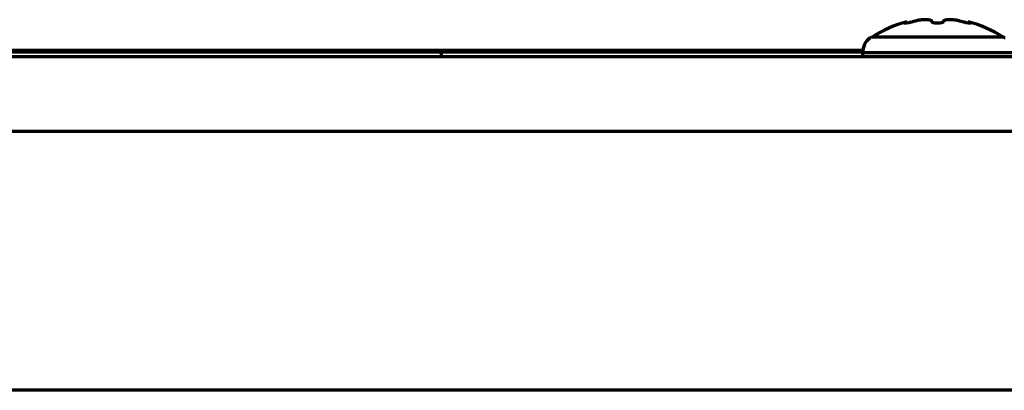
# Model space of a CAD drawing. Units: millimetres. Extents: x 1940 to 2355, y 669 to 1389.
# Drawn here: x 2190 to 2242, y 1271 to 1291 of the extents above; entities that cross this region are included whole.
import ezdxf

# ---------------------------------------------------------------- set-up
doc = ezdxf.new("R2010")
doc.units = ezdxf.units.MM
doc.layers.add('alpha3', color=253, linetype='Continuous', lineweight=70)

msp = doc.modelspace()

# ---------------------------------------------------------------- linework, layer by layer
at = {"layer": 'alpha3'}
for p, q in [((2237.255, 1290.901), (2237.255, 1290.832)), ((2240.531, 1290.901), (2240.531, 1290.832)), ((2235.33, 1290.039), (2235.28, 1290.039)), ((2242.387, 1290.087), (2235.398, 1290.087)), ((2242.506, 1290.039), (2242.455, 1290.039)), ((2054.893, 1289.389), (2234.893, 1289.389)), ((2264.893, 1289.039), (2024.893, 1289.039)), ((2054.893, 1289.289), (2234.893, 1289.289)), ((2212.393, 1289.289), (2212.393, 1289.039)), ((2234.893, 1289.249), (2234.893, 1289.039)), ((2242.893, 1289.249), (2234.893, 1289.249)), ((2264.893, 1285.039), (2024.893, 1285.039)), ((2254.393, 1271.239), (2125.393, 1271.239))]:
    msp.add_line(p, q, dxfattribs=at)
for centre, radius, start, end in [((2238.893, 1284.639), 6.472, 104.6606, 122.6763), ((2238.893, 1284.639), 6.472, 57.3237, 75.3394), ((2235.893, 1289.249), 1, 127.7932, 180)]:
    msp.add_arc(centre, radius, start, end, dxfattribs=at)
for points in [[(2237.698, 1290.941), (2237.655, 1290.93), (2237.613, 1290.919), (2237.571, 1290.906)], [(2240.215, 1290.906), (2240.173, 1290.919), (2240.131, 1290.93), (2240.088, 1290.941)], [(2237.124, 1290.83), (2237.123, 1290.831), (2237.122, 1290.833), (2237.122, 1290.835)], [(2240.663, 1290.835), (2240.663, 1290.833), (2240.663, 1290.831), (2240.662, 1290.83)], [(2235.364, 1290.064), (2235.352, 1290.056), (2235.341, 1290.047), (2235.33, 1290.039)], [(2235.398, 1290.087), (2235.387, 1290.079), (2235.375, 1290.072), (2235.364, 1290.064)], [(2242.422, 1290.064), (2242.41, 1290.072), (2242.399, 1290.079), (2242.387, 1290.087)], [(2242.455, 1290.039), (2242.444, 1290.047), (2242.433, 1290.056), (2242.422, 1290.064)]]:
    msp.add_open_spline(points, degree=3, dxfattribs=at)
for points, knots in [([(2238.593, 1290.906), (2238.593, 1290.919), (2238.579, 1290.947), (2238.537, 1290.972), (2238.484, 1290.99), (2238.418, 1291.002), (2238.341, 1291.01), (2238.254, 1291.012), (2238.157, 1291.01), (2238.054, 1291.002), (2237.942, 1290.989), (2237.823, 1290.969), (2237.74, 1290.951), (2237.698, 1290.941)], [0, 0, 0, 0, 0.0396796, 0.0861438, 0.1419065, 0.2077032, 0.2860017, 0.3742887, 0.4703554, 0.5742542, 0.6857163, 0.8073093, 0.9382725, 0.9382725, 0.9382725, 0.9382725]), ([(2240.088, 1290.941), (2240.046, 1290.951), (2239.965, 1290.969), (2239.846, 1290.988), (2239.735, 1291.002), (2239.63, 1291.01), (2239.533, 1291.012), (2239.445, 1291.01), (2239.367, 1291.002), (2239.301, 1290.99), (2239.249, 1290.972), (2239.207, 1290.947), (2239.193, 1290.919), (2239.193, 1290.906)], [0, 0, 0, 0, 0.128134, 0.2491333, 0.3608511, 0.4656101, 0.5628853, 0.6523497, 0.731072, 0.7965836, 0.8520541, 0.8984585, 0.9382678, 0.9382678, 0.9382678, 0.9382678]), ([(2237.122, 1290.835), (2237.122, 1290.837), (2237.124, 1290.849), (2237.155, 1290.86), (2237.195, 1290.881), (2237.234, 1290.894), (2237.255, 1290.901)], [0, 0, 0, 0, 0.0063339, 0.0347169, 0.0845726, 0.1513274, 0.1513274, 0.1513274, 0.1513274]), ([(2237.255, 1290.832), (2237.253, 1290.832), (2237.232, 1290.829), (2237.194, 1290.823), (2237.156, 1290.825), (2237.127, 1290.823), (2237.124, 1290.83)], [0, 0, 0, 0, 0.0043086, 0.0656318, 0.1089372, 0.1322953, 0.1322953, 0.1322953, 0.1322953]), ([(2237.571, 1290.906), (2237.545, 1290.897), (2237.491, 1290.882), (2237.409, 1290.862), (2237.33, 1290.845), (2237.278, 1290.836), (2237.255, 1290.832)], [0, 0, 0, 0, 0.0808791, 0.1684206, 0.2531888, 0.3244829, 0.3244829, 0.3244829, 0.3244829]), ([(2239.193, 1290.906), (2239.193, 1290.897), (2239.178, 1290.876), (2239.139, 1290.858), (2239.083, 1290.841), (2239.013, 1290.829), (2238.934, 1290.823), (2238.852, 1290.823), (2238.773, 1290.829), (2238.702, 1290.841), (2238.646, 1290.858), (2238.608, 1290.876), (2238.593, 1290.897), (2238.593, 1290.906)], [0, 0, 0, 0, 0.0260167, 0.0683419, 0.1277849, 0.2006601, 0.2818167, 0.3657304, 0.4468824, 0.5197565, 0.5791978, 0.6215198, 0.6475312, 0.6475312, 0.6475312, 0.6475312]), ([(2240.531, 1290.832), (2240.507, 1290.836), (2240.456, 1290.845), (2240.377, 1290.862), (2240.295, 1290.882), (2240.241, 1290.897), (2240.215, 1290.906)], [0, 0, 0, 0, 0.0712967, 0.1560656, 0.2436068, 0.3244829, 0.3244829, 0.3244829, 0.3244829]), ([(2240.531, 1290.901), (2240.552, 1290.894), (2240.59, 1290.881), (2240.63, 1290.86), (2240.661, 1290.849), (2240.663, 1290.837), (2240.663, 1290.835)], [0, 0, 0, 0, 0.0667618, 0.1166143, 0.1449948, 0.1513274, 0.1513274, 0.1513274, 0.1513274]), ([(2240.662, 1290.83), (2240.658, 1290.823), (2240.63, 1290.825), (2240.592, 1290.823), (2240.554, 1290.829), (2240.532, 1290.832), (2240.531, 1290.832)], [0, 0, 0, 0, 0.0233607, 0.0666678, 0.12799, 0.132295, 0.132295, 0.132295, 0.132295])]:
    msp.add_open_spline(points, degree=3, knots=knots, dxfattribs=at)

doc.saveas('drawing.dxf')
